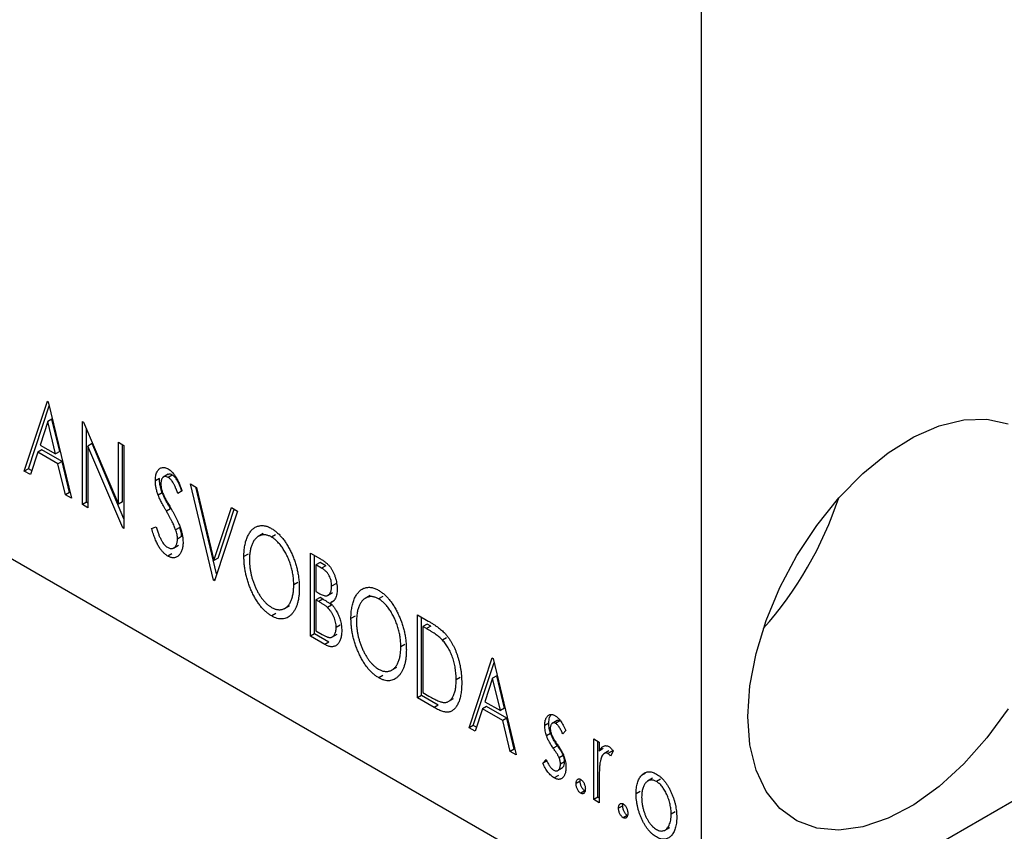
# Model space of a CAD drawing. Units: millimetres. Extents: x 10 to 462, y 5 to 292.
# Drawn here: x 120 to 154, y 41 to 69 of the extents above; entities that cross this region are included whole.
import ezdxf

# ---------------------------------------------------------------- set-up
doc = ezdxf.new("R2010")
doc.units = ezdxf.units.MM

msp = doc.modelspace()

# ---------------------------------------------------------------- linework, layer by layer
at = {"color": 7, "linetype": 'Continuous', "lineweight": 25}
for p, q in [((26.795, 103.887), (143.468, 36.55)), ((27.502, 103.479), (144.175, 36.142)), ((143.468, 36.55), (143.468, 79.832)), ((195.794, 65.933), (144.175, 36.142)), ((120.179, 53.258), (120.972, 55.658)), ((120.972, 55.658), (121.004, 55.64)), ((121.004, 55.64), (121.797, 52.324)), ((120.32, 53.34), (121.036, 55.506)), ((120.987, 54.96), (120.722, 54.154)), ((121.129, 55.042), (120.987, 54.96)), ((121.254, 53.847), (120.987, 54.96)), ((121.395, 53.928), (121.129, 55.042)), ((122.178, 54.963), (122.218, 54.939)), ((122.178, 52.104), (122.178, 54.963)), ((122.218, 54.939), (123.415, 52.117)), ((122.319, 52.186), (122.319, 54.701)), ((122.509, 54.203), (122.368, 54.121)), ((123.605, 51.619), (122.509, 54.203)), ((123.415, 54.248), (123.605, 54.139)), ((123.415, 52.117), (123.415, 54.248)), ((120.64, 53.908), (120.386, 53.138)), ((120.782, 53.989), (120.64, 53.908)), ((121.335, 53.507), (120.64, 53.908)), ((120.722, 54.154), (121.254, 53.847)), ((121.477, 53.588), (120.782, 53.989)), ((121.395, 53.928), (121.254, 53.847)), ((122.368, 54.121), (122.368, 51.995)), ((123.562, 51.305), (122.368, 54.121)), ((123.556, 52.198), (123.556, 54.167)), ((123.605, 54.139), (123.605, 51.28)), ((121.477, 53.588), (121.335, 53.507)), ((121.59, 52.444), (121.335, 53.507)), ((121.731, 52.525), (121.477, 53.588)), ((120.32, 53.34), (120.179, 53.258)), ((120.386, 53.138), (120.179, 53.258)), ((120.431, 53.276), (120.32, 53.34)), ((124.826, 53.004), (124.684, 52.922)), ((125.126, 53.15), (124.949, 53.048)), ((125.265, 53.124), (125.124, 53.042)), ((125.89, 52.82), (126.097, 52.7)), ((126.683, 49.504), (125.89, 52.82)), ((121.731, 52.525), (121.59, 52.444)), ((121.752, 52.514), (121.731, 52.525)), ((124.923, 52.512), (124.782, 52.431)), ((125.604, 52.574), (125.456, 52.484)), ((126.792, 49.72), (126.077, 52.712)), ((126.097, 52.7), (126.699, 50.185)), ((121.797, 52.324), (121.59, 52.444)), ((122.319, 52.186), (122.178, 52.104)), ((122.368, 52.158), (122.319, 52.186)), ((123.556, 52.198), (123.415, 52.117)), ((122.368, 51.995), (122.178, 52.104)), ((125.209, 51.958), (125.068, 51.877)), ((126.699, 50.185), (127.301, 52.006)), ((127.508, 51.886), (126.715, 49.486)), ((126.84, 50.266), (127.397, 51.95)), ((127.301, 52.006), (127.508, 51.886)), ((123.605, 51.33), (123.562, 51.305)), ((123.605, 51.28), (123.562, 51.305)), ((124.557, 51.282), (124.712, 51.338)), ((125.525, 51.321), (125.383, 51.239)), ((125.587, 51.004), (125.446, 50.922)), ((128.392, 51.108), (128.216, 51.006)), ((128.82, 51.072), (128.679, 50.991)), ((125.305, 50.609), (125.482, 50.711)), ((125.255, 50.418), (125.114, 50.337)), ((126.84, 50.266), (126.699, 50.185)), ((127.872, 50.398), (127.73, 50.316)), ((130.015, 50.439), (130.365, 50.237)), ((130.015, 47.581), (130.015, 50.439)), ((130.156, 47.663), (130.156, 50.358)), ((130.346, 50.118), (130.205, 50.036)), ((130.544, 50.004), (130.346, 50.118)), ((130.205, 50.036), (130.205, 49.12)), ((130.402, 49.923), (130.205, 50.036)), ((130.544, 50.004), (130.402, 49.923)), ((126.73, 49.531), (126.683, 49.504)), ((126.715, 49.486), (126.683, 49.504)), ((129.585, 49.423), (129.444, 49.342)), ((130.205, 49.12), (130.302, 49.064)), ((130.886, 49.386), (130.744, 49.305)), ((130.346, 48.909), (130.205, 48.827)), ((130.205, 48.827), (130.205, 47.765)), ((130.301, 48.772), (130.205, 48.827)), ((130.443, 48.853), (130.301, 48.772)), ((130.443, 48.853), (130.346, 48.909)), ((130.604, 48.977), (130.781, 49.079)), ((130.844, 48.808), (130.703, 48.726)), ((132.073, 48.984), (131.896, 48.882)), ((132.501, 48.948), (132.359, 48.867)), ((129.126, 48.532), (129.302, 48.634)), ((130.746, 48.645), (130.604, 48.563)), ((128.826, 48.357), (128.685, 48.275)), ((131.552, 48.274), (131.411, 48.192)), ((133.695, 48.315), (134.07, 48.099)), ((133.695, 45.457), (133.695, 48.315)), ((133.837, 45.539), (133.837, 48.234)), ((130.205, 47.765), (130.423, 47.639)), ((131.045, 47.961), (130.903, 47.88)), ((134.027, 47.994), (133.886, 47.912)), ((134.011, 47.84), (133.886, 47.912)), ((133.886, 47.912), (133.886, 45.64)), ((134.152, 47.922), (134.011, 47.84)), ((134.152, 47.922), (134.027, 47.994)), ((130.156, 47.663), (130.015, 47.581)), ((130.509, 47.296), (130.015, 47.581)), ((130.651, 47.377), (130.156, 47.663)), ((130.754, 47.546), (130.931, 47.648)), ((134.7, 47.525), (134.558, 47.444)), ((130.651, 47.377), (130.509, 47.296)), ((133.266, 47.299), (133.124, 47.217)), ((135.472, 44.432), (136.265, 46.832)), ((136.265, 46.832), (136.297, 46.814)), ((136.297, 46.814), (137.09, 43.498)), ((132.806, 46.408), (132.983, 46.51)), ((135.614, 44.513), (136.329, 46.679)), ((132.507, 46.233), (132.366, 46.151)), ((135.169, 46.163), (135.028, 46.082)), ((136.281, 46.134), (136.015, 45.327)), ((136.422, 46.215), (136.281, 46.134)), ((136.547, 45.02), (136.281, 46.134)), ((136.689, 45.102), (136.422, 46.215)), ((133.837, 45.539), (133.695, 45.457)), ((134.27, 45.125), (133.695, 45.457)), ((134.412, 45.207), (133.837, 45.539)), ((133.886, 45.64), (134.09, 45.522)), ((134.756, 45.33), (134.933, 45.432)), ((134.412, 45.207), (134.27, 45.125)), ((135.934, 45.081), (135.679, 44.312)), ((136.075, 45.163), (135.934, 45.081)), ((136.629, 44.68), (135.934, 45.081)), ((136.015, 45.327), (136.547, 45.02)), ((136.77, 44.762), (136.075, 45.163)), ((136.689, 45.102), (136.547, 45.02)), ((136.77, 44.762), (136.629, 44.68)), ((137.024, 43.699), (136.77, 44.762)), ((135.614, 44.513), (135.472, 44.432)), ((135.679, 44.312), (135.472, 44.432)), ((135.725, 44.449), (135.614, 44.513)), ((136.883, 43.617), (136.629, 44.68)), ((138.215, 44.589), (138.074, 44.507)), ((138.5, 44.683), (138.324, 44.581)), ((138.59, 44.664), (138.448, 44.583)), ((138.276, 44.232), (138.135, 44.15)), ((138.804, 44.337), (138.692, 44.222)), ((139.756, 44.048), (139.946, 43.938)), ((139.756, 41.959), (139.756, 44.048)), ((137.024, 43.699), (136.883, 43.617)), ((137.045, 43.687), (137.024, 43.699)), ((138.507, 43.814), (138.365, 43.732)), ((139.897, 42.041), (139.897, 43.966)), ((139.946, 43.938), (139.946, 43.631)), ((140.087, 43.712), (139.946, 43.631)), ((137.09, 43.498), (136.883, 43.617)), ((138.01, 43.213), (138.119, 43.343)), ((138.71, 43.481), (138.568, 43.4)), ((140.279, 43.639), (140.102, 43.537)), ((140.387, 43.627), (140.246, 43.545)), ((140.422, 43.629), (140.331, 43.459)), ((140.411, 43.608), (140.387, 43.627)), ((138.152, 43.294), (138.01, 43.213)), ((138.504, 42.95), (138.681, 43.052)), ((138.755, 43.256), (138.613, 43.175)), ((138.544, 42.785), (138.402, 42.704)), ((139.294, 42.59), (139.303, 42.658)), ((141.541, 42.871), (141.4, 42.79)), ((141.784, 42.694), (141.607, 42.592)), ((142.055, 42.665), (141.913, 42.583)), ((139.294, 42.59), (139.153, 42.509)), ((139.946, 42.551), (139.946, 41.849)), ((139.453, 42.261), (139.311, 42.179)), ((139.897, 42.041), (139.756, 41.959)), ((139.946, 42.013), (139.897, 42.041)), ((141.356, 42.237), (141.215, 42.156)), ((139.946, 41.849), (139.756, 41.959)), ((140.754, 41.748), (140.612, 41.666)), ((140.754, 41.748), (140.763, 41.816)), ((140.912, 41.418), (140.771, 41.337)), ((142.562, 41.54), (142.421, 41.458)), ((142.197, 40.902), (142.374, 41.004))]:
    msp.add_line(p, q, dxfattribs=at)
at = {"color": 7, "linetype": 'Continuous', "lineweight": 25, "flags": 128}
for points in [[(145.059, 44.818), (145.13, 45.874), (145.341, 46.985), (145.687, 48.122), (146.158, 49.255), (146.743, 50.355), (147.426, 51.393), (148.19, 52.343), (149.014, 53.18), (149.878, 53.883), (150.76, 54.432), (151.635, 54.815), (152.482, 55.02), (153.279, 55.043), (154.005, 54.884)], [(154.005, 45.079), (153.279, 44.081), (152.482, 43.185), (151.635, 42.413), (150.76, 41.785), (149.878, 41.317), (149.014, 41.022), (148.19, 40.907), (147.426, 40.976), (146.743, 41.226), (146.158, 41.65), (145.687, 42.239), (145.341, 42.977), (145.13, 43.844), (145.059, 44.818)]]:
    msp.add_lwpolyline(points, dxfattribs=at)
at = {"color": 7, "linetype": 'Continuous', "lineweight": 25}
msp.add_arc((135.792, 56.492), 13.07, 318.5545, 341.4631, dxfattribs=at)
for points, knots in [([(124.684, 52.922), (124.685, 52.952), (124.686, 53.011), (124.697, 53.091), (124.715, 53.164), (124.74, 53.228), (124.771, 53.283), (124.808, 53.327), (124.852, 53.357), (124.9, 53.378), (124.953, 53.385), (125.008, 53.382), (125.067, 53.365), (125.107, 53.344), (125.126, 53.334)], [0, 0, 0, 0, 0.097075, 0.191344, 0.282451, 0.371966, 0.458433, 0.541678, 0.621656, 0.700881, 0.77837, 0.852844, 0.926089, 1, 1, 1, 1]), ([(125.265, 53.124), (125.222, 53.144), (125.16, 53.172), (125.124, 53.14), (125.113, 53.131)], [0, 0, 0, 0, 0.716047, 1, 1, 1, 1]), ([(125.126, 53.334), (125.148, 53.321), (125.19, 53.294), (125.253, 53.237), (125.312, 53.169), (125.36, 53.104), (125.397, 53.045), (125.426, 52.995), (125.454, 52.938), (125.484, 52.877), (125.514, 52.809), (125.544, 52.736), (125.574, 52.657), (125.594, 52.603), (125.604, 52.574)], [0, 0, 0, 0, 0.095032, 0.190141, 0.287743, 0.390948, 0.447034, 0.508234, 0.57491, 0.647703, 0.726488, 0.811248, 0.902356, 1, 1, 1, 1]), ([(124.782, 52.431), (124.767, 52.473), (124.737, 52.558), (124.707, 52.683), (124.687, 52.806), (124.685, 52.883), (124.684, 52.922)], [0, 0, 0, 0, 0.250277, 0.498567, 0.746231, 1, 1, 1, 1]), ([(124.923, 52.512), (124.908, 52.555), (124.878, 52.639), (124.848, 52.765), (124.829, 52.888), (124.827, 52.965), (124.826, 53.004)], [0, 0, 0, 0, 0.250277, 0.498567, 0.746231, 1, 1, 1, 1]), ([(125.124, 53.042), (125.106, 53.051), (125.072, 53.069), (125.023, 53.076), (124.979, 53.068), (124.942, 53.043), (124.912, 53.005), (124.89, 52.956), (124.877, 52.895), (124.875, 52.848), (124.875, 52.824)], [0, 0, 0, 0, 0.118408, 0.23194, 0.345652, 0.468255, 0.594631, 0.723176, 0.85743, 1, 1, 1, 1]), ([(124.875, 52.824), (124.876, 52.793), (124.879, 52.731), (124.894, 52.646), (124.914, 52.576), (124.935, 52.517), (124.96, 52.454), (124.979, 52.411), (124.99, 52.389)], [0, 0, 0, 0, 0.228531, 0.45681, 0.576526, 0.706578, 0.846613, 1, 1, 1, 1]), ([(125.456, 52.484), (125.447, 52.507), (125.431, 52.551), (125.407, 52.614), (125.384, 52.671), (125.361, 52.723), (125.34, 52.77), (125.32, 52.812), (125.3, 52.848), (125.276, 52.889), (125.245, 52.933), (125.207, 52.978), (125.166, 53.015), (125.138, 53.033), (125.124, 53.042)], [0, 0, 0, 0, 0.109761, 0.210457, 0.303044, 0.386733, 0.462495, 0.530458, 0.591489, 0.643761, 0.738391, 0.826978, 0.913397, 1, 1, 1, 1]), ([(125.597, 52.566), (125.589, 52.589), (125.573, 52.633), (125.548, 52.695), (125.525, 52.753), (125.503, 52.805), (125.481, 52.852), (125.461, 52.893), (125.442, 52.93), (125.417, 52.97), (125.387, 53.014), (125.348, 53.06), (125.307, 53.097), (125.279, 53.115), (125.265, 53.124)], [0, 0, 0, 0, 0.109761, 0.210457, 0.303044, 0.386733, 0.462495, 0.530458, 0.591489, 0.643761, 0.738391, 0.826978, 0.913397, 1, 1, 1, 1]), ([(125.209, 51.958), (125.191, 51.991), (125.155, 52.052), (125.107, 52.141), (125.062, 52.222), (125.024, 52.295), (124.991, 52.361), (124.963, 52.418), (124.941, 52.468), (124.929, 52.498), (124.923, 52.512)], [0, 0, 0, 0, 0.177356, 0.339757, 0.487156, 0.618928, 0.736628, 0.838759, 0.926646, 1, 1, 1, 1]), ([(125.068, 51.877), (125.049, 51.909), (125.014, 51.97), (124.965, 52.06), (124.921, 52.14), (124.883, 52.214), (124.85, 52.279), (124.821, 52.336), (124.8, 52.386), (124.787, 52.417), (124.782, 52.431)], [0, 0, 0, 0, 0.177356, 0.339757, 0.487156, 0.618928, 0.736628, 0.838759, 0.926646, 1, 1, 1, 1]), ([(124.99, 52.389), (124.993, 52.381), (125.002, 52.362), (125.019, 52.331), (125.041, 52.291), (125.068, 52.243), (125.1, 52.186), (125.137, 52.121), (125.179, 52.048), (125.209, 51.996), (125.225, 51.968)], [0, 0, 0, 0, 0.053874, 0.12809, 0.22081, 0.33715, 0.472011, 0.627424, 0.80342, 1, 1, 1, 1]), ([(125.383, 51.239), (125.375, 51.26), (125.359, 51.303), (125.331, 51.371), (125.298, 51.443), (125.261, 51.52), (125.219, 51.602), (125.173, 51.69), (125.122, 51.782), (125.086, 51.845), (125.068, 51.877)], [0, 0, 0, 0, 0.095491, 0.198878, 0.310435, 0.431154, 0.55966, 0.697604, 0.844351, 1, 1, 1, 1]), ([(125.225, 51.968), (125.244, 51.935), (125.28, 51.87), (125.333, 51.774), (125.38, 51.682), (125.423, 51.595), (125.461, 51.513), (125.495, 51.435), (125.524, 51.361), (125.556, 51.271), (125.588, 51.162), (125.616, 51.038), (125.633, 50.919), (125.635, 50.845), (125.636, 50.809)], [0, 0, 0, 0, 0.088471, 0.172073, 0.251266, 0.325804, 0.395707, 0.46152, 0.523119, 0.580982, 0.690049, 0.795361, 0.898362, 1, 1, 1, 1]), ([(125.114, 50.337), (125.1, 50.345), (125.072, 50.362), (125.032, 50.393), (124.992, 50.426), (124.953, 50.465), (124.915, 50.506), (124.879, 50.553), (124.843, 50.602), (124.808, 50.657), (124.774, 50.716), (124.741, 50.78), (124.709, 50.85), (124.677, 50.926), (124.646, 51.007), (124.615, 51.094), (124.585, 51.186), (124.567, 51.25), (124.557, 51.282)], [0, 0, 0, 0, 0.050401, 0.099477, 0.148757, 0.198426, 0.248573, 0.299351, 0.352232, 0.407099, 0.464735, 0.526817, 0.592869, 0.664026, 0.74, 0.821485, 0.907841, 1, 1, 1, 1]), ([(124.712, 51.338), (124.726, 51.293), (124.752, 51.206), (124.796, 51.083), (124.842, 50.974), (124.89, 50.879), (124.939, 50.797), (124.991, 50.729), (125.045, 50.674), (125.081, 50.65), (125.1, 50.638)], [0, 0, 0, 0, 0.1767912, 0.3356218, 0.4771242, 0.6026686, 0.714215, 0.8152475, 0.9089404, 1, 1, 1, 1]), ([(125.446, 50.922), (125.445, 50.947), (125.443, 50.995), (125.432, 51.073), (125.411, 51.155), (125.393, 51.211), (125.383, 51.239)], [0, 0, 0, 0, 0.2432962, 0.4902288, 0.739756, 1, 1, 1, 1]), ([(125.587, 51.004), (125.586, 51.028), (125.585, 51.077), (125.573, 51.155), (125.553, 51.237), (125.534, 51.292), (125.525, 51.321)], [0, 0, 0, 0, 0.2432962, 0.4902288, 0.739756, 1, 1, 1, 1]), ([(127.73, 50.316), (127.731, 50.35), (127.731, 50.417), (127.737, 50.514), (127.747, 50.607), (127.761, 50.695), (127.778, 50.78), (127.801, 50.86), (127.825, 50.937), (127.856, 51.008), (127.888, 51.075), (127.924, 51.135), (127.963, 51.189), (128.004, 51.237), (128.049, 51.277), (128.096, 51.312), (128.146, 51.341), (128.199, 51.362), (128.253, 51.377), (128.31, 51.385), (128.367, 51.387), (128.426, 51.381), (128.485, 51.369), (128.546, 51.349), (128.608, 51.324), (128.649, 51.3), (128.67, 51.289)], [0, 0, 0, 0, 0.049492, 0.098251, 0.146384, 0.194002, 0.240888, 0.287551, 0.333966, 0.380168, 0.425721, 0.469857, 0.512716, 0.554193, 0.595005, 0.634988, 0.674496, 0.713541, 0.751902, 0.788852, 0.824908, 0.860424, 0.895148, 0.929882, 0.964948, 1, 1, 1, 1]), ([(128.67, 51.289), (128.704, 51.268), (128.77, 51.227), (128.867, 51.151), (128.96, 51.062), (129.049, 50.964), (129.133, 50.853), (129.213, 50.732), (129.289, 50.599), (129.359, 50.457), (129.424, 50.309), (129.48, 50.159), (129.527, 50.007), (129.567, 49.853), (129.597, 49.699), (129.618, 49.543), (129.631, 49.386), (129.633, 49.284), (129.634, 49.231)], [0, 0, 0, 0, 0.056131, 0.110545, 0.164491, 0.218586, 0.273798, 0.330703, 0.390429, 0.453626, 0.518469, 0.583082, 0.648579, 0.714923, 0.783008, 0.852756, 0.925156, 1, 1, 1, 1]), ([(125.1, 50.638), (125.115, 50.629), (125.146, 50.613), (125.192, 50.6), (125.236, 50.595), (125.277, 50.601), (125.317, 50.614), (125.35, 50.638), (125.38, 50.668), (125.404, 50.708), (125.422, 50.754), (125.435, 50.806), (125.445, 50.861), (125.445, 50.902), (125.446, 50.922)], [0, 0, 0, 0, 0.0773839, 0.1534457, 0.2315016, 0.3128802, 0.3958337, 0.4783391, 0.56194, 0.6478588, 0.7356823, 0.8230981, 0.9104213, 1, 1, 1, 1]), ([(125.636, 50.809), (125.636, 50.783), (125.635, 50.733), (125.628, 50.663), (125.616, 50.598), (125.599, 50.538), (125.578, 50.483), (125.551, 50.434), (125.52, 50.39), (125.485, 50.352), (125.446, 50.321), (125.405, 50.298), (125.362, 50.283), (125.316, 50.277), (125.268, 50.279), (125.219, 50.289), (125.167, 50.308), (125.131, 50.327), (125.114, 50.337)], [0, 0, 0, 0, 0.070702, 0.139642, 0.206754, 0.273023, 0.338747, 0.404078, 0.469282, 0.535543, 0.600284, 0.661802, 0.720349, 0.776687, 0.832368, 0.887225, 0.942968, 1, 1, 1, 1]), ([(128.679, 50.991), (128.662, 51), (128.629, 51.018), (128.58, 51.038), (128.531, 51.054), (128.484, 51.063), (128.437, 51.067), (128.39, 51.066), (128.344, 51.059), (128.299, 51.046), (128.256, 51.029), (128.215, 51.006), (128.176, 50.979), (128.14, 50.946), (128.106, 50.909), (128.075, 50.867), (128.046, 50.819), (128.011, 50.749), (127.974, 50.651), (127.944, 50.517), (127.924, 50.369), (127.922, 50.262), (127.921, 50.208)], [0, 0, 0, 0, 0.03454, 0.069048, 0.103375, 0.138192, 0.173903, 0.210488, 0.248023, 0.287023, 0.326706, 0.366485, 0.406812, 0.447616, 0.489067, 0.531328, 0.574858, 0.619502, 0.710322, 0.803659, 0.899813, 1, 1, 1, 1]), ([(129.444, 49.342), (129.443, 49.37), (129.443, 49.425), (129.437, 49.509), (129.43, 49.592), (129.419, 49.676), (129.405, 49.759), (129.388, 49.842), (129.367, 49.925), (129.344, 50.008), (129.318, 50.089), (129.289, 50.169), (129.258, 50.246), (129.224, 50.322), (129.188, 50.396), (129.149, 50.468), (129.107, 50.538), (129.063, 50.605), (129.018, 50.67), (128.972, 50.73), (128.925, 50.785), (128.877, 50.836), (128.828, 50.882), (128.779, 50.923), (128.729, 50.961), (128.695, 50.981), (128.679, 50.991)], [0, 0, 0, 0, 0.050197, 0.099466, 0.147511, 0.194852, 0.24129, 0.286885, 0.332088, 0.377015, 0.421156, 0.464197, 0.506282, 0.547566, 0.588214, 0.628632, 0.668531, 0.708592, 0.747983, 0.785918, 0.822915, 0.859045, 0.89462, 0.929721, 0.96467, 1, 1, 1, 1]), ([(128.685, 48.275), (128.652, 48.296), (128.587, 48.336), (128.492, 48.412), (128.4, 48.499), (128.313, 48.597), (128.23, 48.707), (128.15, 48.829), (128.075, 48.961), (128.005, 49.104), (127.94, 49.251), (127.884, 49.402), (127.837, 49.553), (127.798, 49.705), (127.767, 49.858), (127.746, 50.011), (127.733, 50.165), (127.731, 50.265), (127.73, 50.316)], [0, 0, 0, 0, 0.055606, 0.109544, 0.163174, 0.217197, 0.272517, 0.329979, 0.390531, 0.454216, 0.519739, 0.585029, 0.650959, 0.71738, 0.785169, 0.85455, 0.926043, 1, 1, 1, 1]), ([(127.921, 50.208), (127.921, 50.166), (127.922, 50.084), (127.933, 49.959), (127.95, 49.835), (127.975, 49.712), (128.006, 49.59), (128.044, 49.468), (128.09, 49.348), (128.141, 49.229), (128.197, 49.116), (128.258, 49.01), (128.32, 48.914), (128.386, 48.827), (128.455, 48.748), (128.527, 48.68), (128.602, 48.619), (128.653, 48.588), (128.679, 48.572)], [0, 0, 0, 0, 0.075364, 0.147921, 0.218039, 0.286465, 0.353628, 0.419663, 0.485069, 0.550645, 0.614366, 0.674536, 0.731509, 0.786259, 0.839755, 0.892579, 0.945856, 1, 1, 1, 1]), ([(130.365, 50.237), (130.382, 50.227), (130.415, 50.208), (130.463, 50.176), (130.509, 50.144), (130.551, 50.11), (130.59, 50.076), (130.627, 50.041), (130.66, 50.006), (130.7, 49.956), (130.745, 49.891), (130.794, 49.805), (130.835, 49.712), (130.871, 49.612), (130.899, 49.51), (130.92, 49.405), (130.933, 49.301), (130.934, 49.234), (130.935, 49.2)], [0, 0, 0, 0, 0.053906, 0.104305, 0.151807, 0.19714, 0.238869, 0.278692, 0.316527, 0.352266, 0.422227, 0.494054, 0.569963, 0.650628, 0.734938, 0.820163, 0.908697, 1, 1, 1, 1]), ([(130.744, 49.305), (130.744, 49.336), (130.742, 49.396), (130.727, 49.489), (130.701, 49.577), (130.671, 49.647), (130.641, 49.7), (130.616, 49.737), (130.587, 49.773), (130.556, 49.807), (130.522, 49.838), (130.485, 49.869), (130.445, 49.897), (130.417, 49.914), (130.402, 49.923)], [0, 0, 0, 0, 0.140797, 0.268575, 0.386016, 0.497893, 0.553112, 0.609337, 0.665722, 0.725527, 0.787264, 0.853788, 0.924485, 1, 1, 1, 1]), ([(128.679, 48.572), (128.696, 48.563), (128.73, 48.543), (128.781, 48.522), (128.831, 48.505), (128.88, 48.495), (128.928, 48.49), (128.976, 48.489), (129.021, 48.496), (129.067, 48.507), (129.109, 48.524), (129.151, 48.545), (129.189, 48.573), (129.225, 48.604), (129.258, 48.642), (129.29, 48.684), (129.318, 48.732), (129.353, 48.802), (129.389, 48.9), (129.421, 49.032), (129.44, 49.181), (129.442, 49.287), (129.444, 49.342)], [0, 0, 0, 0, 0.036214, 0.071652, 0.107277, 0.142702, 0.178733, 0.215262, 0.252561, 0.291103, 0.330244, 0.369735, 0.409519, 0.449995, 0.490909, 0.533111, 0.576115, 0.620697, 0.711715, 0.804666, 0.900297, 1, 1, 1, 1]), ([(129.634, 49.231), (129.633, 49.18), (129.631, 49.08), (129.618, 48.939), (129.597, 48.809), (129.567, 48.69), (129.528, 48.582), (129.48, 48.484), (129.424, 48.397), (129.36, 48.323), (129.29, 48.262), (129.215, 48.216), (129.137, 48.184), (129.053, 48.171), (128.967, 48.172), (128.876, 48.19), (128.782, 48.223), (128.718, 48.258), (128.685, 48.275)], [0, 0, 0, 0, 0.0748233, 0.1471867, 0.2171589, 0.285461, 0.3525416, 0.4183948, 0.4839564, 0.5494938, 0.6131851, 0.6731484, 0.7303836, 0.7852873, 0.8390007, 0.8919241, 0.9454104, 1, 1, 1, 1]), ([(130.302, 49.064), (130.33, 49.049), (130.381, 49.02), (130.453, 48.989), (130.513, 48.971), (130.563, 48.967), (130.604, 48.976), (130.639, 48.997), (130.671, 49.026), (130.697, 49.067), (130.718, 49.116), (130.733, 49.172), (130.743, 49.235), (130.744, 49.281), (130.744, 49.305)], [0, 0, 0, 0, 0.116889, 0.218398, 0.304414, 0.37771, 0.445617, 0.515359, 0.588246, 0.665563, 0.746226, 0.828862, 0.912464, 1, 1, 1, 1]), ([(130.935, 49.2), (130.934, 49.169), (130.933, 49.108), (130.921, 49.024), (130.903, 48.948), (130.877, 48.882), (130.845, 48.825), (130.804, 48.78), (130.757, 48.746), (130.721, 48.733), (130.703, 48.726)], [0, 0, 0, 0, 0.137208, 0.269039, 0.397397, 0.523035, 0.644905, 0.764502, 0.881589, 1, 1, 1, 1]), ([(131.411, 48.192), (131.411, 48.226), (131.412, 48.293), (131.418, 48.39), (131.428, 48.483), (131.442, 48.571), (131.459, 48.656), (131.481, 48.736), (131.506, 48.813), (131.536, 48.884), (131.568, 48.951), (131.605, 49.011), (131.643, 49.065), (131.684, 49.112), (131.729, 49.153), (131.776, 49.188), (131.826, 49.216), (131.88, 49.238), (131.934, 49.253), (131.991, 49.261), (132.048, 49.263), (132.106, 49.257), (132.166, 49.245), (132.226, 49.225), (132.288, 49.199), (132.33, 49.176), (132.351, 49.165)], [0, 0, 0, 0, 0.049492, 0.098251, 0.146384, 0.194002, 0.240888, 0.287551, 0.333966, 0.380168, 0.425721, 0.469857, 0.512716, 0.554193, 0.595005, 0.634988, 0.674496, 0.713541, 0.751902, 0.788852, 0.824908, 0.860424, 0.895148, 0.929882, 0.964948, 1, 1, 1, 1]), ([(132.351, 49.165), (132.384, 49.144), (132.451, 49.103), (132.548, 49.026), (132.64, 48.938), (132.73, 48.84), (132.814, 48.729), (132.894, 48.608), (132.969, 48.475), (133.04, 48.333), (133.104, 48.185), (133.161, 48.034), (133.208, 47.883), (133.248, 47.729), (133.278, 47.575), (133.299, 47.419), (133.312, 47.262), (133.314, 47.159), (133.315, 47.107)], [0, 0, 0, 0, 0.0561311, 0.1105447, 0.1644907, 0.2185862, 0.2737983, 0.3307026, 0.3904289, 0.4536263, 0.5184695, 0.583082, 0.6485794, 0.7149233, 0.7830084, 0.8527563, 0.9251557, 1, 1, 1, 1]), ([(130.604, 48.563), (130.596, 48.57), (130.579, 48.586), (130.551, 48.609), (130.519, 48.633), (130.484, 48.658), (130.444, 48.686), (130.4, 48.713), (130.352, 48.742), (130.319, 48.762), (130.301, 48.772)], [0, 0, 0, 0, 0.081178, 0.174161, 0.279329, 0.398558, 0.528939, 0.673581, 0.829519, 1, 1, 1, 1]), ([(130.746, 48.645), (130.738, 48.652), (130.721, 48.668), (130.693, 48.691), (130.661, 48.715), (130.625, 48.74), (130.585, 48.767), (130.541, 48.794), (130.493, 48.824), (130.46, 48.843), (130.443, 48.853)], [0, 0, 0, 0, 0.081178, 0.174161, 0.279329, 0.398558, 0.528939, 0.673581, 0.829519, 1, 1, 1, 1]), ([(132.359, 48.867), (132.343, 48.876), (132.31, 48.894), (132.26, 48.914), (132.212, 48.929), (132.164, 48.939), (132.117, 48.942), (132.07, 48.942), (132.025, 48.934), (131.98, 48.922), (131.936, 48.905), (131.896, 48.882), (131.857, 48.854), (131.821, 48.822), (131.787, 48.785), (131.755, 48.742), (131.727, 48.695), (131.692, 48.625), (131.655, 48.526), (131.624, 48.393), (131.605, 48.245), (131.602, 48.138), (131.601, 48.083)], [0, 0, 0, 0, 0.03454, 0.069048, 0.103375, 0.138192, 0.173903, 0.210488, 0.248023, 0.287023, 0.326706, 0.366485, 0.406812, 0.447616, 0.489067, 0.531328, 0.574858, 0.619502, 0.710322, 0.803659, 0.899813, 1, 1, 1, 1]), ([(133.124, 47.217), (133.124, 47.245), (133.123, 47.3), (133.118, 47.385), (133.111, 47.468), (133.1, 47.552), (133.086, 47.635), (133.068, 47.718), (133.048, 47.801), (133.025, 47.883), (132.998, 47.965), (132.97, 48.045), (132.938, 48.122), (132.905, 48.198), (132.868, 48.272), (132.829, 48.343), (132.788, 48.414), (132.744, 48.481), (132.699, 48.545), (132.652, 48.606), (132.605, 48.661), (132.558, 48.712), (132.509, 48.758), (132.459, 48.799), (132.41, 48.836), (132.376, 48.856), (132.359, 48.867)], [0, 0, 0, 0, 0.050197, 0.099466, 0.147511, 0.194852, 0.24129, 0.286885, 0.332088, 0.377015, 0.421156, 0.464197, 0.506282, 0.547566, 0.588214, 0.628632, 0.668531, 0.708592, 0.747983, 0.785918, 0.822915, 0.859045, 0.89462, 0.929721, 0.96467, 1, 1, 1, 1]), ([(130.903, 47.88), (130.902, 47.91), (130.9, 47.97), (130.885, 48.063), (130.86, 48.156), (130.825, 48.248), (130.782, 48.336), (130.73, 48.42), (130.67, 48.497), (130.626, 48.541), (130.604, 48.563)], [0, 0, 0, 0, 0.135342, 0.264389, 0.389334, 0.513373, 0.636014, 0.755586, 0.87572, 1, 1, 1, 1]), ([(130.703, 48.726), (130.726, 48.7), (130.771, 48.651), (130.831, 48.573), (130.884, 48.497), (130.927, 48.421), (130.965, 48.346), (130.998, 48.268), (131.027, 48.187), (131.05, 48.105), (131.07, 48.021), (131.084, 47.936), (131.092, 47.852), (131.093, 47.798), (131.093, 47.77)], [0, 0, 0, 0, 0.096823, 0.185569, 0.268164, 0.344708, 0.419463, 0.494956, 0.573874, 0.654742, 0.738468, 0.822898, 0.910446, 1, 1, 1, 1]), ([(132.366, 46.151), (132.333, 46.171), (132.268, 46.211), (132.172, 46.288), (132.081, 46.374), (131.994, 46.473), (131.91, 46.583), (131.831, 46.705), (131.756, 46.837), (131.686, 46.979), (131.621, 47.127), (131.565, 47.278), (131.517, 47.429), (131.479, 47.581), (131.447, 47.733), (131.427, 47.886), (131.413, 48.04), (131.412, 48.141), (131.411, 48.192)], [0, 0, 0, 0, 0.055606, 0.109544, 0.163174, 0.217197, 0.272517, 0.329979, 0.390531, 0.454216, 0.519739, 0.585029, 0.650959, 0.71738, 0.785169, 0.85455, 0.926043, 1, 1, 1, 1]), ([(131.601, 48.083), (131.602, 48.042), (131.603, 47.96), (131.614, 47.835), (131.631, 47.711), (131.655, 47.588), (131.686, 47.466), (131.725, 47.344), (131.77, 47.223), (131.822, 47.105), (131.878, 46.992), (131.938, 46.886), (132.001, 46.79), (132.067, 46.703), (132.136, 46.624), (132.208, 46.556), (132.283, 46.495), (132.333, 46.464), (132.359, 46.448)], [0, 0, 0, 0, 0.075364, 0.147921, 0.218039, 0.286465, 0.353628, 0.419663, 0.485069, 0.550645, 0.614366, 0.674536, 0.731509, 0.786259, 0.839755, 0.892579, 0.945856, 1, 1, 1, 1]), ([(134.07, 48.099), (134.103, 48.08), (134.166, 48.043), (134.257, 47.986), (134.341, 47.929), (134.418, 47.873), (134.488, 47.819), (134.552, 47.764), (134.608, 47.711), (134.643, 47.674), (134.659, 47.656)], [0, 0, 0, 0, 0.163606, 0.314944, 0.455873, 0.584995, 0.70412, 0.812127, 0.91115, 1, 1, 1, 1]), ([(130.423, 47.639), (130.438, 47.63), (130.468, 47.614), (130.512, 47.591), (130.552, 47.572), (130.588, 47.558), (130.622, 47.546), (130.653, 47.538), (130.68, 47.534), (130.712, 47.535), (130.749, 47.543), (130.787, 47.563), (130.821, 47.595), (130.85, 47.637), (130.873, 47.687), (130.891, 47.745), (130.901, 47.809), (130.902, 47.856), (130.903, 47.88)], [0, 0, 0, 0, 0.061868, 0.119176, 0.172734, 0.222064, 0.267747, 0.310229, 0.348968, 0.384281, 0.452908, 0.52318, 0.596359, 0.674467, 0.755253, 0.835612, 0.916962, 1, 1, 1, 1]), ([(131.093, 47.77), (131.093, 47.742), (131.092, 47.688), (131.084, 47.612), (131.072, 47.542), (131.055, 47.478), (131.032, 47.421), (131.005, 47.369), (130.973, 47.324), (130.936, 47.285), (130.895, 47.253), (130.85, 47.231), (130.801, 47.219), (130.75, 47.214), (130.694, 47.221), (130.636, 47.237), (130.574, 47.26), (130.531, 47.284), (130.509, 47.296)], [0, 0, 0, 0, 0.070816, 0.13907, 0.205148, 0.269475, 0.332965, 0.396075, 0.458429, 0.521375, 0.582893, 0.642927, 0.700913, 0.758215, 0.816277, 0.875544, 0.93643, 1, 1, 1, 1]), ([(134.558, 47.444), (134.543, 47.459), (134.512, 47.491), (134.46, 47.537), (134.402, 47.584), (134.336, 47.633), (134.264, 47.683), (134.186, 47.734), (134.101, 47.788), (134.041, 47.822), (134.011, 47.84)], [0, 0, 0, 0, 0.086446, 0.182631, 0.289294, 0.408523, 0.538706, 0.68015, 0.833883, 1, 1, 1, 1]), ([(135.028, 46.082), (135.028, 46.115), (135.027, 46.181), (135.021, 46.281), (135.011, 46.379), (134.998, 46.475), (134.98, 46.571), (134.959, 46.665), (134.934, 46.757), (134.905, 46.848), (134.872, 46.936), (134.837, 47.02), (134.798, 47.1), (134.757, 47.177), (134.712, 47.25), (134.664, 47.319), (134.613, 47.384), (134.577, 47.424), (134.558, 47.444)], [0, 0, 0, 0, 0.077639, 0.152342, 0.224247, 0.29403, 0.362018, 0.427824, 0.492092, 0.555008, 0.61614, 0.674582, 0.731183, 0.786438, 0.840142, 0.893722, 0.946435, 1, 1, 1, 1]), ([(134.659, 47.656), (134.681, 47.631), (134.724, 47.581), (134.784, 47.499), (134.841, 47.412), (134.895, 47.322), (134.944, 47.226), (134.99, 47.126), (135.033, 47.021), (135.071, 46.913), (135.106, 46.801), (135.136, 46.687), (135.161, 46.571), (135.182, 46.454), (135.199, 46.335), (135.21, 46.215), (135.217, 46.093), (135.218, 46.012), (135.218, 45.971)], [0, 0, 0, 0, 0.052745, 0.105542, 0.158585, 0.212383, 0.267874, 0.324627, 0.383865, 0.44514, 0.508436, 0.572875, 0.638941, 0.706634, 0.776517, 0.848742, 0.923184, 1, 1, 1, 1]), ([(132.359, 46.448), (132.377, 46.438), (132.411, 46.419), (132.462, 46.398), (132.512, 46.381), (132.561, 46.371), (132.609, 46.366), (132.656, 46.365), (132.702, 46.372), (132.747, 46.383), (132.79, 46.4), (132.831, 46.421), (132.869, 46.449), (132.906, 46.48), (132.939, 46.518), (132.97, 46.56), (132.998, 46.607), (133.034, 46.677), (133.07, 46.776), (133.102, 46.908), (133.12, 47.056), (133.123, 47.163), (133.124, 47.217)], [0, 0, 0, 0, 0.036214, 0.071652, 0.107277, 0.142702, 0.178733, 0.215262, 0.252561, 0.291103, 0.330244, 0.369735, 0.409519, 0.449995, 0.490909, 0.533111, 0.576115, 0.620697, 0.711715, 0.804666, 0.900297, 1, 1, 1, 1]), ([(133.315, 47.107), (133.314, 47.056), (133.312, 46.956), (133.299, 46.815), (133.278, 46.685), (133.247, 46.565), (133.208, 46.457), (133.161, 46.36), (133.105, 46.273), (133.04, 46.199), (132.97, 46.138), (132.896, 46.091), (132.817, 46.06), (132.734, 46.046), (132.648, 46.047), (132.557, 46.066), (132.462, 46.099), (132.398, 46.134), (132.366, 46.151)], [0, 0, 0, 0, 0.074823, 0.147187, 0.217159, 0.285461, 0.352542, 0.418395, 0.483956, 0.549494, 0.613185, 0.673148, 0.730384, 0.785287, 0.839001, 0.891924, 0.94541, 1, 1, 1, 1]), ([(134.6, 45.301), (134.616, 45.301), (134.648, 45.3), (134.695, 45.307), (134.738, 45.321), (134.779, 45.341), (134.817, 45.369), (134.852, 45.403), (134.885, 45.444), (134.914, 45.491), (134.941, 45.545), (134.964, 45.604), (134.984, 45.669), (135, 45.741), (135.013, 45.817), (135.022, 45.9), (135.027, 45.989), (135.027, 46.05), (135.028, 46.082)], [0, 0, 0, 0, 0.052275, 0.1043531, 0.1568199, 0.2099431, 0.2644756, 0.3208283, 0.3789539, 0.4397451, 0.5027036, 0.5670472, 0.6330382, 0.7012745, 0.7722055, 0.8454046, 0.9211024, 1, 1, 1, 1]), ([(135.218, 45.971), (135.218, 45.936), (135.217, 45.867), (135.211, 45.768), (135.203, 45.673), (135.19, 45.584), (135.173, 45.501), (135.153, 45.423), (135.13, 45.35), (135.102, 45.283), (135.072, 45.222), (135.039, 45.167), (135.004, 45.119), (134.967, 45.077), (134.928, 45.042), (134.886, 45.014), (134.842, 44.992), (134.796, 44.976), (134.747, 44.967), (134.692, 44.967), (134.633, 44.975), (134.57, 44.99), (134.502, 45.012), (134.429, 45.043), (134.351, 45.08), (134.298, 45.11), (134.27, 45.125)], [0, 0, 0, 0, 0.052613, 0.103603, 0.153057, 0.201393, 0.248457, 0.294522, 0.339573, 0.383768, 0.426667, 0.467614, 0.507258, 0.544717, 0.581175, 0.616387, 0.650586, 0.683979, 0.717497, 0.75221, 0.78822, 0.826183, 0.866059, 0.908279, 0.952788, 1, 1, 1, 1]), ([(134.09, 45.522), (134.12, 45.505), (134.176, 45.473), (134.258, 45.43), (134.332, 45.392), (134.399, 45.361), (134.459, 45.337), (134.512, 45.318), (134.559, 45.306), (134.587, 45.302), (134.6, 45.301)], [0, 0, 0, 0, 0.171063, 0.3287671, 0.4722733, 0.6036555, 0.7212121, 0.8259972, 0.918794, 1, 1, 1, 1]), ([(138.074, 44.507), (138.074, 44.526), (138.075, 44.564), (138.08, 44.616), (138.087, 44.665), (138.099, 44.708), (138.113, 44.748), (138.131, 44.783), (138.152, 44.814), (138.176, 44.84), (138.202, 44.861), (138.231, 44.877), (138.261, 44.887), (138.292, 44.891), (138.326, 44.889), (138.361, 44.88), (138.398, 44.867), (138.424, 44.853), (138.436, 44.846)], [0, 0, 0, 0, 0.075326, 0.147279, 0.216892, 0.284697, 0.350239, 0.414653, 0.478733, 0.542431, 0.604855, 0.663903, 0.72072, 0.776591, 0.831316, 0.886511, 0.942521, 1, 1, 1, 1]), ([(138.215, 44.589), (138.218, 44.66), (138.222, 44.783), (138.278, 44.857), (138.301, 44.888)], [0, 0, 0, 0, 0.582935, 1, 1, 1, 1]), ([(138.436, 44.846), (138.452, 44.836), (138.483, 44.817), (138.529, 44.775), (138.575, 44.725), (138.621, 44.665), (138.667, 44.596), (138.713, 44.518), (138.76, 44.431), (138.789, 44.369), (138.804, 44.337)], [0, 0, 0, 0, 0.09846, 0.199834, 0.308198, 0.423589, 0.549645, 0.686891, 0.83644, 1, 1, 1, 1]), ([(138.59, 44.664), (138.557, 44.678), (138.515, 44.696), (138.491, 44.673), (138.486, 44.668)], [0, 0, 0, 0, 0.7891524, 1, 1, 1, 1]), ([(138.135, 44.15), (138.125, 44.18), (138.106, 44.24), (138.088, 44.329), (138.076, 44.419), (138.075, 44.477), (138.074, 44.507)], [0, 0, 0, 0, 0.237852, 0.482888, 0.73422, 1, 1, 1, 1]), ([(138.276, 44.232), (138.267, 44.261), (138.247, 44.321), (138.229, 44.411), (138.217, 44.501), (138.216, 44.559), (138.215, 44.589)], [0, 0, 0, 0, 0.237852, 0.482888, 0.73422, 1, 1, 1, 1]), ([(138.448, 44.583), (138.436, 44.589), (138.411, 44.601), (138.376, 44.604), (138.344, 44.595), (138.317, 44.574), (138.294, 44.544), (138.276, 44.506), (138.266, 44.46), (138.265, 44.426), (138.264, 44.408)], [0, 0, 0, 0, 0.109864, 0.218244, 0.333209, 0.460621, 0.594346, 0.725173, 0.859611, 1, 1, 1, 1]), ([(138.264, 44.408), (138.265, 44.391), (138.266, 44.358), (138.275, 44.304), (138.289, 44.249), (138.303, 44.211), (138.31, 44.192)], [0, 0, 0, 0, 0.248189, 0.492101, 0.742501, 1, 1, 1, 1]), ([(138.692, 44.222), (138.682, 44.245), (138.662, 44.29), (138.632, 44.352), (138.601, 44.408), (138.57, 44.457), (138.54, 44.499), (138.509, 44.534), (138.479, 44.563), (138.458, 44.576), (138.448, 44.583)], [0, 0, 0, 0, 0.169481, 0.323195, 0.462894, 0.589734, 0.703989, 0.808859, 0.906976, 1, 1, 1, 1]), ([(138.365, 43.732), (138.339, 43.771), (138.289, 43.844), (138.224, 43.954), (138.172, 44.054), (138.147, 44.12), (138.135, 44.15)], [0, 0, 0, 0, 0.293061, 0.555606, 0.790276, 1, 1, 1, 1]), ([(138.507, 43.814), (138.48, 43.852), (138.43, 43.926), (138.366, 44.035), (138.313, 44.136), (138.288, 44.201), (138.276, 44.232)], [0, 0, 0, 0, 0.293061, 0.555606, 0.790276, 1, 1, 1, 1]), ([(138.31, 44.192), (138.319, 44.17), (138.34, 44.123), (138.382, 44.047), (138.436, 43.96), (138.478, 43.899), (138.5, 43.867)], [0, 0, 0, 0, 0.187339, 0.416463, 0.685038, 1, 1, 1, 1]), ([(138.568, 43.4), (138.564, 43.41), (138.555, 43.431), (138.538, 43.464), (138.518, 43.5), (138.495, 43.54), (138.467, 43.583), (138.436, 43.63), (138.402, 43.68), (138.378, 43.714), (138.365, 43.732)], [0, 0, 0, 0, 0.082421, 0.176633, 0.284291, 0.402014, 0.532688, 0.675266, 0.831012, 1, 1, 1, 1]), ([(138.5, 43.867), (138.528, 43.826), (138.58, 43.75), (138.648, 43.637), (138.703, 43.533), (138.729, 43.466), (138.741, 43.435)], [0, 0, 0, 0, 0.296092, 0.559535, 0.792927, 1, 1, 1, 1]), ([(138.71, 43.481), (138.705, 43.491), (138.696, 43.512), (138.68, 43.545), (138.659, 43.582), (138.636, 43.622), (138.609, 43.665), (138.578, 43.711), (138.544, 43.761), (138.519, 43.796), (138.507, 43.814)], [0, 0, 0, 0, 0.082421, 0.176633, 0.284291, 0.402014, 0.532688, 0.675266, 0.831012, 1, 1, 1, 1]), ([(139.946, 43.631), (139.958, 43.652), (139.982, 43.692), (140.02, 43.743), (140.06, 43.779), (140.101, 43.804), (140.144, 43.815), (140.187, 43.817), (140.232, 43.807), (140.262, 43.791), (140.277, 43.784)], [0, 0, 0, 0, 0.176097, 0.332515, 0.470826, 0.593232, 0.704284, 0.807672, 0.904528, 1, 1, 1, 1]), ([(140.277, 43.784), (140.289, 43.776), (140.313, 43.76), (140.349, 43.725), (140.386, 43.681), (140.409, 43.647), (140.422, 43.629)], [0, 0, 0, 0, 0.21484, 0.448616, 0.707332, 1, 1, 1, 1]), ([(138.119, 43.343), (138.129, 43.32), (138.149, 43.276), (138.181, 43.213), (138.212, 43.156), (138.245, 43.106), (138.278, 43.062), (138.312, 43.025), (138.346, 42.995), (138.369, 42.98), (138.381, 42.973)], [0, 0, 0, 0, 0.160812, 0.309275, 0.444551, 0.57003, 0.685142, 0.79316, 0.898087, 1, 1, 1, 1]), ([(138.613, 43.175), (138.613, 43.193), (138.612, 43.229), (138.603, 43.286), (138.589, 43.343), (138.575, 43.381), (138.568, 43.4)], [0, 0, 0, 0, 0.2616, 0.513312, 0.756648, 1, 1, 1, 1]), ([(138.755, 43.256), (138.754, 43.275), (138.753, 43.311), (138.744, 43.368), (138.731, 43.425), (138.717, 43.463), (138.71, 43.481)], [0, 0, 0, 0, 0.2616, 0.513312, 0.756648, 1, 1, 1, 1]), ([(138.741, 43.435), (138.751, 43.405), (138.77, 43.344), (138.79, 43.254), (138.801, 43.163), (138.803, 43.105), (138.804, 43.076)], [0, 0, 0, 0, 0.240551, 0.485363, 0.737196, 1, 1, 1, 1]), ([(140.246, 43.545), (140.232, 43.552), (140.204, 43.565), (140.164, 43.565), (140.125, 43.553), (140.087, 43.525), (140.052, 43.483), (140.022, 43.421), (139.995, 43.344), (139.982, 43.283), (139.976, 43.251)], [0, 0, 0, 0, 0.080053, 0.164928, 0.261135, 0.371881, 0.499057, 0.644292, 0.811237, 1, 1, 1, 1]), ([(140.331, 43.459), (140.323, 43.469), (140.308, 43.488), (140.286, 43.513), (140.265, 43.532), (140.252, 43.541), (140.246, 43.545)], [0, 0, 0, 0, 0.303369, 0.570309, 0.799949, 1, 1, 1, 1]), ([(138.402, 42.704), (138.383, 42.716), (138.345, 42.739), (138.289, 42.787), (138.235, 42.842), (138.182, 42.905), (138.132, 42.975), (138.087, 43.05), (138.046, 43.13), (138.022, 43.185), (138.01, 43.213)], [0, 0, 0, 0, 0.117335, 0.235158, 0.354727, 0.479202, 0.605719, 0.734322, 0.864733, 1, 1, 1, 1]), ([(138.381, 42.973), (138.396, 42.965), (138.428, 42.949), (138.472, 42.944), (138.512, 42.952), (138.547, 42.977), (138.577, 43.011), (138.598, 43.056), (138.611, 43.111), (138.612, 43.153), (138.613, 43.175)], [0, 0, 0, 0, 0.1139, 0.225884, 0.341049, 0.467919, 0.5991, 0.730104, 0.861175, 1, 1, 1, 1]), ([(138.804, 43.076), (138.803, 43.055), (138.802, 43.015), (138.798, 42.958), (138.788, 42.907), (138.776, 42.858), (138.759, 42.816), (138.74, 42.776), (138.716, 42.743), (138.69, 42.713), (138.66, 42.689), (138.629, 42.671), (138.595, 42.661), (138.56, 42.656), (138.523, 42.657), (138.484, 42.666), (138.444, 42.681), (138.416, 42.696), (138.402, 42.704)], [0, 0, 0, 0, 0.073186, 0.143938, 0.212868, 0.279391, 0.345579, 0.410142, 0.475071, 0.539872, 0.60334, 0.663197, 0.72063, 0.776262, 0.83141, 0.886675, 0.94234, 1, 1, 1, 1]), ([(138.659, 43.049), (138.677, 43.058), (138.739, 43.091), (138.748, 43.188), (138.755, 43.256)], [0, 0, 0, 0, 0.291064, 1, 1, 1, 1]), ([(139.976, 43.251), (139.973, 43.236), (139.968, 43.202), (139.962, 43.144), (139.957, 43.075), (139.953, 42.992), (139.949, 42.9), (139.948, 42.794), (139.946, 42.677), (139.946, 42.595), (139.946, 42.551)], [0, 0, 0, 0, 0.070231, 0.156046, 0.257644, 0.374977, 0.507398, 0.655675, 0.819875, 1, 1, 1, 1]), ([(139.153, 42.509), (139.153, 42.525), (139.154, 42.555), (139.163, 42.595), (139.177, 42.627), (139.198, 42.652), (139.222, 42.669), (139.249, 42.675), (139.28, 42.671), (139.301, 42.661), (139.311, 42.655)], [0, 0, 0, 0, 0.144862, 0.280503, 0.410839, 0.541582, 0.665744, 0.780738, 0.889053, 1, 1, 1, 1]), ([(141.215, 42.156), (141.216, 42.19), (141.217, 42.259), (141.225, 42.356), (141.24, 42.446), (141.26, 42.529), (141.287, 42.604), (141.318, 42.674), (141.356, 42.736), (141.385, 42.772), (141.4, 42.79)], [0, 0, 0, 0, 0.133913, 0.26469, 0.39154, 0.515886, 0.637771, 0.759066, 0.879448, 1, 1, 1, 1]), ([(141.4, 42.79), (141.417, 42.808), (141.45, 42.842), (141.507, 42.879), (141.566, 42.906), (141.629, 42.918), (141.695, 42.918), (141.765, 42.905), (141.838, 42.88), (141.888, 42.853), (141.914, 42.839)], [0, 0, 0, 0, 0.141557, 0.2744, 0.400652, 0.522069, 0.64068, 0.758653, 0.877564, 1, 1, 1, 1]), ([(141.914, 42.839), (141.939, 42.824), (141.989, 42.793), (142.062, 42.734), (142.131, 42.666), (142.198, 42.591), (142.26, 42.505), (142.32, 42.411), (142.376, 42.308), (142.409, 42.236), (142.426, 42.199)], [0, 0, 0, 0, 0.1227884, 0.2420419, 0.359596, 0.4781938, 0.5992979, 0.7259942, 0.8586764, 1, 1, 1, 1]), ([(139.311, 42.179), (139.301, 42.186), (139.279, 42.2), (139.249, 42.232), (139.222, 42.27), (139.197, 42.315), (139.178, 42.363), (139.163, 42.412), (139.154, 42.461), (139.153, 42.493), (139.153, 42.509)], [0, 0, 0, 0, 0.111099, 0.220176, 0.335327, 0.459659, 0.592035, 0.722549, 0.858376, 1, 1, 1, 1]), ([(139.453, 42.261), (139.442, 42.268), (139.421, 42.282), (139.391, 42.313), (139.363, 42.352), (139.339, 42.396), (139.319, 42.444), (139.304, 42.494), (139.296, 42.543), (139.295, 42.574), (139.294, 42.59)], [0, 0, 0, 0, 0.111099, 0.220176, 0.335327, 0.459659, 0.592035, 0.722549, 0.858376, 1, 1, 1, 1]), ([(139.311, 42.655), (139.322, 42.648), (139.343, 42.634), (139.373, 42.604), (139.401, 42.565), (139.425, 42.521), (139.445, 42.473), (139.46, 42.424), (139.468, 42.374), (139.469, 42.342), (139.47, 42.326)], [0, 0, 0, 0, 0.111029, 0.219425, 0.333092, 0.457346, 0.588187, 0.719288, 0.855031, 1, 1, 1, 1]), ([(139.47, 42.326), (139.469, 42.31), (139.468, 42.28), (139.46, 42.24), (139.444, 42.209), (139.425, 42.183), (139.401, 42.167), (139.373, 42.16), (139.343, 42.163), (139.322, 42.174), (139.311, 42.179)], [0, 0, 0, 0, 0.141729, 0.277658, 0.408938, 0.541413, 0.665837, 0.77966, 0.888818, 1, 1, 1, 1]), ([(141.913, 42.583), (141.896, 42.592), (141.862, 42.61), (141.812, 42.627), (141.765, 42.635), (141.719, 42.635), (141.674, 42.626), (141.632, 42.608), (141.592, 42.582), (141.554, 42.547), (141.519, 42.505), (141.489, 42.456), (141.463, 42.403), (141.442, 42.342), (141.425, 42.277), (141.414, 42.204), (141.407, 42.127), (141.406, 42.072), (141.405, 42.044)], [0, 0, 0, 0, 0.052638, 0.104634, 0.155911, 0.208356, 0.263083, 0.320211, 0.380447, 0.444798, 0.511124, 0.577497, 0.644179, 0.711414, 0.780914, 0.851744, 0.924496, 1, 1, 1, 1]), ([(142.421, 41.458), (142.42, 41.487), (142.419, 41.543), (142.412, 41.628), (142.4, 41.714), (142.384, 41.799), (142.363, 41.883), (142.337, 41.967), (142.307, 42.051), (142.272, 42.133), (142.234, 42.211), (142.193, 42.284), (142.151, 42.351), (142.107, 42.411), (142.061, 42.464), (142.013, 42.511), (141.964, 42.551), (141.93, 42.572), (141.913, 42.583)], [0, 0, 0, 0, 0.0755319, 0.1483115, 0.2192538, 0.2886537, 0.3559139, 0.4226206, 0.4892591, 0.55561, 0.6202971, 0.6805554, 0.7373188, 0.7920666, 0.8445308, 0.8958267, 0.9473427, 1, 1, 1, 1]), ([(141.914, 40.677), (141.888, 40.693), (141.839, 40.723), (141.767, 40.78), (141.698, 40.845), (141.633, 40.919), (141.571, 41), (141.513, 41.089), (141.459, 41.187), (141.409, 41.291), (141.364, 41.398), (141.324, 41.507), (141.29, 41.616), (141.263, 41.725), (141.241, 41.833), (141.227, 41.941), (141.217, 42.05), (141.216, 42.12), (141.215, 42.156)], [0, 0, 0, 0, 0.0584536, 0.1146277, 0.1702322, 0.2255231, 0.2819655, 0.3400142, 0.4005632, 0.4646027, 0.530202, 0.5951249, 0.660454, 0.7257674, 0.7924362, 0.8598405, 0.9289429, 1, 1, 1, 1]), ([(141.405, 42.044), (141.406, 42.007), (141.408, 41.934), (141.421, 41.82), (141.442, 41.706), (141.472, 41.591), (141.508, 41.48), (141.551, 41.374), (141.601, 41.276), (141.656, 41.186), (141.715, 41.106), (141.779, 41.036), (141.845, 40.977), (141.89, 40.948), (141.913, 40.934)], [0, 0, 0, 0, 0.098354, 0.194378, 0.28857, 0.381784, 0.471747, 0.556531, 0.63655, 0.713743, 0.787927, 0.859061, 0.929304, 1, 1, 1, 1]), ([(142.426, 42.199), (142.441, 42.164), (142.471, 42.094), (142.508, 41.988), (142.54, 41.882), (142.566, 41.776), (142.586, 41.669), (142.601, 41.562), (142.609, 41.455), (142.611, 41.385), (142.611, 41.35)], [0, 0, 0, 0, 0.120298, 0.241074, 0.361441, 0.483762, 0.608555, 0.735138, 0.865639, 1, 1, 1, 1]), ([(140.612, 41.666), (140.613, 41.682), (140.614, 41.713), (140.622, 41.753), (140.637, 41.785), (140.657, 41.81), (140.681, 41.826), (140.709, 41.833), (140.739, 41.829), (140.76, 41.818), (140.771, 41.813)], [0, 0, 0, 0, 0.1448615, 0.2805035, 0.4108389, 0.5415823, 0.665744, 0.7807376, 0.8890531, 1, 1, 1, 1]), ([(140.771, 41.337), (140.76, 41.344), (140.739, 41.358), (140.709, 41.389), (140.681, 41.428), (140.657, 41.472), (140.637, 41.52), (140.622, 41.57), (140.614, 41.619), (140.613, 41.65), (140.612, 41.666)], [0, 0, 0, 0, 0.111099, 0.220176, 0.335327, 0.459659, 0.592035, 0.722549, 0.858376, 1, 1, 1, 1]), ([(140.912, 41.418), (140.902, 41.425), (140.88, 41.439), (140.85, 41.471), (140.822, 41.509), (140.798, 41.554), (140.779, 41.602), (140.764, 41.651), (140.755, 41.701), (140.754, 41.732), (140.754, 41.748)], [0, 0, 0, 0, 0.111099, 0.220176, 0.335327, 0.459659, 0.592035, 0.722549, 0.858376, 1, 1, 1, 1]), ([(140.771, 41.813), (140.782, 41.806), (140.803, 41.792), (140.833, 41.761), (140.86, 41.723), (140.884, 41.679), (140.904, 41.631), (140.919, 41.581), (140.928, 41.532), (140.929, 41.5), (140.93, 41.483)], [0, 0, 0, 0, 0.111029, 0.219425, 0.333092, 0.457346, 0.588187, 0.719288, 0.855031, 1, 1, 1, 1]), ([(140.93, 41.483), (140.929, 41.468), (140.928, 41.438), (140.92, 41.398), (140.904, 41.366), (140.884, 41.341), (140.86, 41.324), (140.833, 41.318), (140.803, 41.321), (140.782, 41.331), (140.771, 41.337)], [0, 0, 0, 0, 0.141729, 0.277658, 0.408938, 0.541413, 0.665837, 0.77966, 0.888818, 1, 1, 1, 1]), ([(141.913, 40.934), (141.936, 40.922), (141.981, 40.898), (142.047, 40.881), (142.11, 40.878), (142.17, 40.89), (142.225, 40.916), (142.275, 40.956), (142.317, 41.013), (142.354, 41.082), (142.383, 41.162), (142.406, 41.252), (142.418, 41.351), (142.42, 41.422), (142.421, 41.458)], [0, 0, 0, 0, 0.070716, 0.14098, 0.211666, 0.285871, 0.363087, 0.443457, 0.527995, 0.617983, 0.711225, 0.805566, 0.901618, 1, 1, 1, 1]), ([(142.611, 41.35), (142.611, 41.315), (142.61, 41.246), (142.6, 41.149), (142.585, 41.058), (142.564, 40.974), (142.536, 40.897), (142.502, 40.827), (142.462, 40.765), (142.417, 40.709), (142.367, 40.662), (142.313, 40.628), (142.255, 40.605), (142.194, 40.595), (142.129, 40.596), (142.06, 40.611), (141.988, 40.637), (141.939, 40.664), (141.914, 40.677)], [0, 0, 0, 0, 0.071105, 0.140255, 0.207705, 0.274322, 0.339805, 0.405179, 0.470146, 0.535789, 0.599872, 0.660462, 0.71855, 0.774707, 0.830036, 0.885678, 0.94189, 1, 1, 1, 1])]:
    msp.add_open_spline(points, degree=3, knots=knots, dxfattribs=at)

doc.saveas('drawing.dxf')
